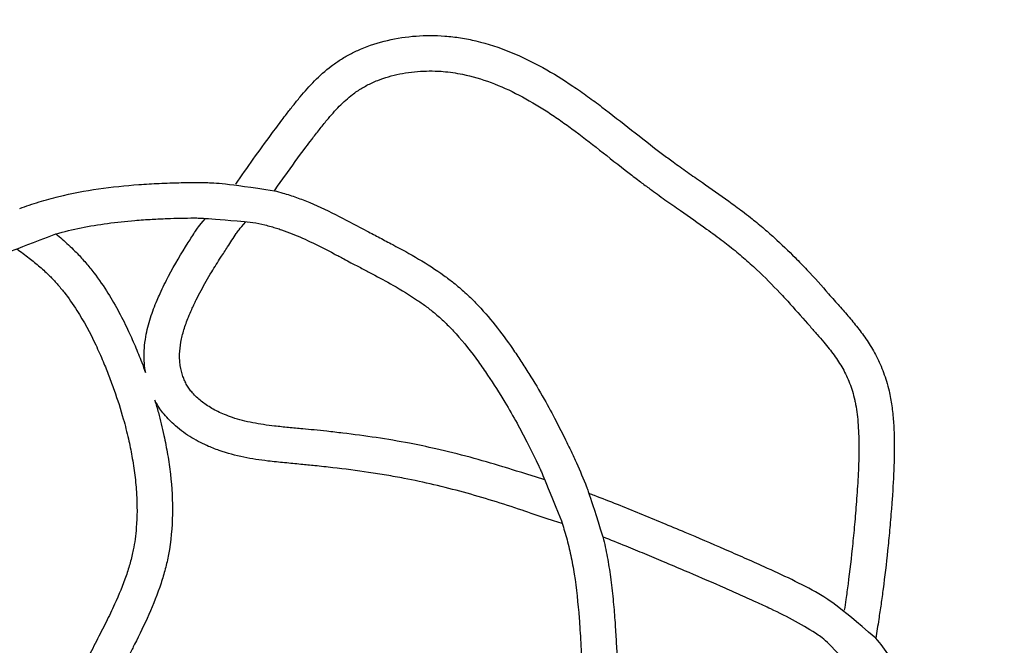
# Model space of a CAD drawing. Extents: x 0 to 12600, y 0 to 8910.
# Drawn here: x 9040 to 9323, y 6531 to 6711 of the extents above; entities that cross this region are included whole.
import ezdxf

# ---------------------------------------------------------------- set-up
doc = ezdxf.new("R2010")
doc.units = 0
doc.header["$LTSCALE"] = 9
doc.layers.get('DEFPOINTS').update_dxf_attribs({"linetype": 'CONTINUOUS'})
doc.layers.add('P001', color=131, linetype='CONTINUOUS')
doc.layers.add('P_2DIM', color=6, linetype='CONTINUOUS')
doc.styles.add('BIGFONT', font='simplex.shx', dxfattribs={"bigfont": 'bigfont.shx'})
doc.dimstyles.new('DIMBIGFONT$0', dxfattribs={"dimscale": 30, "dimtxt": 3, "dimasz": 2, "dimexe": 1.5, "dimexo": 3, "dimgap": 0.75, "dimtad": 1, "dimdec": 1, "dimdsep": 46, "dimtxsty": 'BIGFONT', "dimsah": 1, "dimcen": 0, "dimclrt": 230, "dimadec": 0, "dimazin": 0, "dimtfac": 0.6, "dimtdec": 1, "dimtofl": 0, "dimtmove": 2, "dimatfit": 3, "dimfxl": 1, "dimtvp": 1, "dimtolj": 1, "dimarcsym": 0})

# ---------------------------------------------------------------- blocks, each defined once
blk = doc.blocks.new('*D13')
at = {"layer": 'DEFPOINTS', "color": 0}
for p in [(9850.27, 7657.47), (9850.27, 6422.99), (8021.97, 6270.35)]:
    blk.add_point(p, dxfattribs=at)
at = {"layer": 'P_2DIM', "color": 0, "lineweight": -2}
for p, q in [((8021.97, 6360.35), (8021.97, 7702.47)), ((9850.27, 6512.99), (9850.27, 7702.47)), ((8081.97, 7657.47), (9790.27, 7657.47))]:
    blk.add_line(p, q, dxfattribs=at)
at = {"layer": 'P_2DIM', "color": 0}
for points in [[(8081.97, 7667.47), (8081.97, 7647.47), (8021.97, 7657.47)], [(9790.27, 7667.47), (9790.27, 7647.47), (9850.27, 7657.47)]]:
    blk.add_solid(points, dxfattribs=at)
at = {"layer": 'P_2DIM', "color": 230, "insert": (8936.12, 7748.54), "char_height": 90, "attachment_point": 5, "style": 'BIGFONT'}
blk.add_mtext('\\A1;(6100)', dxfattribs=at)
blk = doc.blocks.new('*D14')
at = {"layer": 'DEFPOINTS', "color": 0}
for p in [(9152.46, 7245.91), (9249.46, 5571.21), (10291.14, 5571.21)]:
    blk.add_point(p, dxfattribs=at)
at = {"layer": 'P_2DIM', "color": 0, "lineweight": -2}
for p, q in [((9242.46, 7245.91), (10336.14, 7245.91)), ((10291.14, 7185.91), (10291.14, 5631.21)), ((9339.46, 5571.21), (10336.14, 5571.21))]:
    blk.add_line(p, q, dxfattribs=at)
at = {"layer": 'P_2DIM', "color": 0}
for points in [[(10281.14, 7185.91), (10301.14, 7185.91), (10291.14, 7245.91)], [(10281.14, 5631.21), (10301.14, 5631.21), (10291.14, 5571.21)]]:
    blk.add_solid(points, dxfattribs=at)
at = {"layer": 'P_2DIM', "color": 230, "insert": (10200.07, 6408.56), "char_height": 90, "attachment_point": 5, "rotation": 90, "style": 'BIGFONT'}
blk.add_mtext('\\A1;(5600)', dxfattribs=at)

msp = doc.modelspace()

# ---------------------------------------------------------------- linework, layer by layer
at = {"layer": 'P001'}
for points, knots in [([(9102.199, 6663.427), (9105.538, 6668.287), (9108.943, 6673.084), (9113.457, 6679.182), (9114.499, 6680.572), (9115.963, 6682.502), (9116.381, 6683.049), (9117.115, 6684.006), (9117.433, 6684.418), (9118.073, 6685.244), (9118.396, 6685.658), (9119.376, 6686.9), (9120.042, 6687.729), (9122.031, 6690.119), (9123.403, 6691.669), (9126.366, 6694.652), (9127.958, 6696.086), (9130.516, 6698.034), (9131.367, 6698.633), (9132.714, 6699.497), (9133.182, 6699.783), (9134.129, 6700.333), (9134.609, 6700.598), (9136.065, 6701.365), (9137.059, 6701.837), (9140.575, 6703.343), (9143.192, 6704.185), (9148.555, 6705.439), (9151.301, 6705.852), (9156.823, 6706.263), (9159.6, 6706.261), (9163.875, 6705.939), (9165.39, 6705.76), (9168.381, 6705.286), (9169.859, 6704.991), (9174.732, 6703.833), (9178.043, 6702.739), (9184.451, 6700.132), (9187.549, 6698.62), (9193.534, 6695.314), (9196.422, 6693.52), (9200.643, 6690.682), (9202.051, 6689.697), (9204.825, 6687.694), (9206.192, 6686.677), (9210.384, 6683.496), (9213.182, 6681.287), (9218.928, 6676.766), (9221.877, 6674.456), (9225.996, 6671.36), (9226.995, 6670.619), (9228.679, 6669.388), (9229.351, 6668.903), (9230.719, 6667.923), (9231.415, 6667.429), (9233.531, 6665.937), (9234.978, 6664.928), (9238.954, 6662.157), (9241.515, 6660.371), (9245.36, 6657.596), (9246.674, 6656.631), (9248.744, 6655.066), (9249.515, 6654.473), (9250.883, 6653.397), (9251.483, 6652.917), (9252.661, 6651.956), (9253.24, 6651.475), (9254.948, 6650.033), (9256.048, 6649.071), (9259.241, 6646.19), (9261.228, 6644.275), (9264.288, 6641.186), (9265.429, 6639.998), (9268.736, 6636.472), (9270.788, 6634.175), (9273.306, 6631.328), (9273.861, 6630.698), (9274.89, 6629.532), (9275.364, 6628.995), (9276.316, 6627.916), (9276.793, 6627.376), (9278.221, 6625.741), (9279.169, 6624.636), (9281.035, 6622.349), (9281.952, 6621.168), (9283.722, 6618.691), (9284.574, 6617.393), (9286.176, 6614.649), (9286.925, 6613.201), (9288.281, 6610.131), (9288.886, 6608.509), (9289.673, 6605.896), (9289.919, 6604.976), (9290.303, 6603.325), (9290.452, 6602.606), (9290.846, 6600.46), (9291.048, 6599.009), (9291.361, 6596.043), (9291.472, 6594.528), (9291.694, 6589.92), (9291.697, 6586.757), (9291.525, 6580.419), (9291.35, 6577.245), (9291.044, 6572.795), (9290.943, 6571.445), (9290.671, 6568.006), (9290.496, 6565.951), (9290.131, 6561.948), (9289.94, 6559.999), (9289.344, 6554.289), (9288.914, 6550.662), (9288.253, 6545.646), (9288.048, 6544.163), (9287.628, 6541.232), (9287.412, 6539.785), (9286.906, 6536.519), (9286.613, 6534.715), (9286.314, 6532.953)], [26468.8897333, 26468.8897333, 26468.8897333, 26468.8897333, 26527.7793961, 26527.7793961, 26545.3040448, 26545.3040448, 26552.2666501, 26552.2666501, 26557.5235793, 26557.5235793, 26562.7805085, 26562.7805085, 26573.2943669, 26573.2943669, 26593.2779378, 26593.2779378, 26613.2615086, 26613.2615086, 26622.6694902, 26622.6694902, 26627.5464932, 26627.5464932, 26632.4234962, 26632.4234962, 26642.1775022, 26642.1775022, 26666.2690469, 26666.2690469, 26690.3605915, 26690.3605915, 26714.4521362, 26714.4521362, 26727.8652984, 26727.8652984, 26741.2784607, 26741.2784607, 26772.6598469, 26772.6598469, 26804.0412331, 26804.0412331, 26835.4226193, 26835.4226193, 26851.624563, 26851.624563, 26867.8265067, 26867.8265067, 26901.5844087, 26901.5844087, 26935.3423106, 26935.3423106, 26945.8910166, 26945.8910166, 26952.7374376, 26952.7374376, 26959.5838586, 26959.5838586, 26973.2767005, 26973.2767005, 26996.7345999, 26996.7345999, 27009.0779324, 27009.0779324, 27016.5503567, 27016.5503567, 27022.5340874, 27022.5340874, 27028.5178181, 27028.5178181, 27040.4852796, 27040.4852796, 27064.4202025, 27064.4202025, 27079.5777826, 27079.5777826, 27109.8929428, 27109.8929428, 27118.6158471, 27118.6158471, 27126.264538, 27126.264538, 27133.9132289, 27133.9132289, 27149.2106108, 27149.2106108, 27164.5079927, 27164.5079927, 27179.8053745, 27179.8053745, 27195.1027564, 27195.1027564, 27210.4001383, 27210.4001383, 27218.3562278, 27218.3562278, 27224.2653273, 27224.2653273, 27235.6207254, 27235.6207254, 27246.9761236, 27246.9761236, 27269.6408725, 27269.6408725, 27292.3056215, 27292.3056215, 27302.3715119, 27302.3715119, 27318.4931463, 27318.4931463, 27334.6147808, 27334.6147808, 27366.8580497, 27366.8580497, 27380.6624986, 27380.6624986, 27394.4669475, 27394.4669475, 27412.2988667, 27412.2988667, 27412.2988667, 27412.2988667]), ([(9113.322, 6661.568), (9114.315, 6662.986), (9115.313, 6664.397), (9118.323, 6668.604), (9120.352, 6671.375), (9122.956, 6674.842), (9123.511, 6675.576), (9124.431, 6676.784), (9124.796, 6677.261), (9125.526, 6678.209), (9125.889, 6678.679), (9126.977, 6680.073), (9127.7, 6680.98), (9129.598, 6683.273), (9130.779, 6684.611), (9133.208, 6687.076), (9134.455, 6688.203), (9136.211, 6689.554), (9136.669, 6689.885), (9137.58, 6690.506), (9138.033, 6690.795), (9138.967, 6691.353), (9139.447, 6691.621), (9140.927, 6692.392), (9141.963, 6692.862), (9145.033, 6694.068), (9147.167, 6694.689), (9151.59, 6695.587), (9153.879, 6695.865), (9157.321, 6696.016), (9158.465, 6696.024), (9160.354, 6695.965), (9161.101, 6695.923), (9163.714, 6695.71), (9165.569, 6695.44), (9170.193, 6694.494), (9172.947, 6693.681), (9178.384, 6691.651), (9181.067, 6690.433), (9186.345, 6687.687), (9188.939, 6686.158), (9192.739, 6683.712), (9193.986, 6682.876), (9196.453, 6681.161), (9197.676, 6680.282), (9201.527, 6677.445), (9204.151, 6675.407), (9209.579, 6671.147), (9212.382, 6668.924), (9216.432, 6665.803), (9217.521, 6664.972), (9219.527, 6663.462), (9220.433, 6662.786), (9222.061, 6661.59), (9222.774, 6661.071), (9224.221, 6660.028), (9224.954, 6659.507), (9227.169, 6657.94), (9228.669, 6656.892), (9232.693, 6654.087), (9235.225, 6652.325), (9239.314, 6649.385), (9240.918, 6648.205), (9243.074, 6646.558), (9243.683, 6646.085), (9244.982, 6645.057), (9245.669, 6644.501), (9247.015, 6643.386), (9247.674, 6642.828), (9249.612, 6641.152), (9250.851, 6640.033), (9254.435, 6636.676), (9256.646, 6634.439), (9259.766, 6631.131), (9260.763, 6630.048), (9263.692, 6626.817), (9265.563, 6624.685), (9267.759, 6622.197), (9268.104, 6621.807), (9268.785, 6621.035), (9269.121, 6620.653), (9270.116, 6619.516), (9270.759, 6618.771), (9272.435, 6616.777), (9273.422, 6615.54), (9275.241, 6613.032), (9276.072, 6611.762), (9277.57, 6609.109), (9278.237, 6607.726), (9279.396, 6604.743), (9279.89, 6603.143), (9280.375, 6600.954), (9280.464, 6600.521), (9280.71, 6599.189), (9280.851, 6598.249), (9281.088, 6596.282), (9281.183, 6595.256), (9281.408, 6592.064), (9281.471, 6589.795), (9281.465, 6585.119), (9281.395, 6582.711), (9281.167, 6577.877), (9281.01, 6575.451), (9280.75, 6571.932), (9280.661, 6570.803), (9280.481, 6568.581), (9280.388, 6567.488), (9280.104, 6564.26), (9279.906, 6562.174), (9279.284, 6556.083), (9278.834, 6552.245), (9278.146, 6547.022), (9277.94, 6545.526), (9277.581, 6543.027), (9277.431, 6542.015), (9277.279, 6541.014)], [26485.0680056, 26485.0680056, 26485.0680056, 26485.0680056, 26502.7254788, 26502.7254788, 26538.0404253, 26538.0404253, 26547.5674686, 26547.5674686, 26553.7959956, 26553.7959956, 26560.0245226, 26560.0245226, 26572.4815766, 26572.4815766, 26592.5739972, 26592.5739972, 26612.6664179, 26612.6664179, 26619.5909364, 26619.5909364, 26626.2244095, 26626.2244095, 26632.8578826, 26632.8578826, 26646.1248288, 26646.1248288, 26670.6660041, 26670.6660041, 26695.2071794, 26695.2071794, 26707.3837545, 26707.3837545, 26715.4045569, 26715.4045569, 26735.5932351, 26735.5932351, 26766.1304867, 26766.1304867, 26796.6677383, 26796.6677383, 26827.2049898, 26827.2049898, 26842.3697463, 26842.3697463, 26857.5345027, 26857.5345027, 26890.1734288, 26890.1734288, 26922.8123549, 26922.8123549, 26934.4722441, 26934.4722441, 26943.7629383, 26943.7629383, 26950.8021285, 26950.8021285, 26957.8413187, 26957.8413187, 26971.919699, 26971.919699, 26995.4699067, 26995.4699067, 27011.2658015, 27011.2658015, 27017.6501434, 27017.6501434, 27025.1802342, 27025.1802342, 27032.7103249, 27032.7103249, 27047.7705065, 27047.7705065, 27077.8908696, 27077.8908696, 27092.6183781, 27092.6183781, 27122.073395, 27122.073395, 27127.6180595, 27127.6180595, 27133.162724, 27133.162724, 27144.2520529, 27144.2520529, 27163.0840196, 27163.0840196, 27181.9159863, 27181.9159863, 27200.747953, 27200.747953, 27219.5799197, 27219.5799197, 27224.1076074, 27224.1076074, 27233.1629827, 27233.1629827, 27242.2183581, 27242.2183581, 27260.431313, 27260.431313, 27278.644268, 27278.644268, 27296.8572229, 27296.8572229, 27305.5849783, 27305.5849783, 27314.3127337, 27314.3127337, 27331.7682445, 27331.7682445, 27366.679266, 27366.679266, 27380.9755367, 27380.9755367, 27390.859351, 27390.859351, 27390.859351, 27390.859351]), ([(9040.042, 6656.457), (9040.961, 6656.804), (9041.885, 6657.136), (9043.741, 6657.769), (9044.673, 6658.071), (9047.478, 6658.931), (9049.362, 6659.447), (9055.046, 6660.838), (9058.879, 6661.557), (9066.588, 6662.672), (9070.464, 6663.068), (9076.288, 6663.49), (9078.234, 6663.601), (9081.201, 6663.735), (9082.224, 6663.775), (9084.102, 6663.837), (9084.958, 6663.862), (9086.676, 6663.902), (9087.537, 6663.918), (9090.125, 6663.948), (9091.857, 6663.945), (9096.456, 6663.851), (9099.329, 6663.705), (9113.322, 6661.568)], [20962.1528856, 20962.1528856, 20962.1528856, 20962.1528856, 20971.4877616, 20971.4877616, 20980.8226375, 20980.8226375, 20999.4923894, 20999.4923894, 21036.8318932, 21036.8318932, 21074.1713969, 21074.1713969, 21092.8981944, 21092.8981944, 21102.7570536, 21102.7570536, 21111.0141129, 21111.0141129, 21119.2711722, 21119.2711722, 21135.7852908, 21135.7852908, 21163.0087986, 21163.0087986, 21163.0087986, 21163.0087986]), ([(9113.322, 6661.568), (9114.132, 6661.367), (9114.94, 6661.15), (9117.076, 6660.53), (9118.386, 6660.1), (9120.965, 6659.173), (9122.234, 6658.676), (9126.378, 6656.944), (9129.176, 6655.598), (9134.651, 6652.813), (9137.328, 6651.374), (9140.584, 6649.648), (9141.193, 6649.326), (9142.418, 6648.681), (9143.033, 6648.359), (9144.884, 6647.388), (9146.124, 6646.737), (9149.854, 6644.752), (9152.35, 6643.388), (9157.287, 6640.468), (9159.728, 6638.912), (9163.037, 6636.526), (9163.965, 6635.824), (9165.436, 6634.65), (9165.99, 6634.194), (9167.083, 6633.26), (9167.62, 6632.785), (9169.207, 6631.337), (9170.23, 6630.34), (9173.207, 6627.274), (9175.066, 6625.129), (9178.585, 6620.722), (9180.245, 6618.46), (9182.652, 6614.991), (9183.454, 6613.8), (9185.03, 6611.403), (9185.802, 6610.199), (9188.072, 6606.565), (9189.526, 6604.117), (9192.104, 6599.563), (9193.244, 6597.464), (9195.279, 6593.572), (9196.184, 6591.784), (9197.609, 6588.882), (9198.142, 6587.777), (9199.194, 6585.549), (9199.713, 6584.427), (9201.24, 6581.039), (9202.22, 6578.749), (9203.393, 6575.793), (9203.64, 6575.156), (9207.831, 6562.039)], [21198.347505, 21198.347505, 21198.347505, 21198.347505, 21206.1308634, 21206.1308634, 21218.999405, 21218.999405, 21231.8679467, 21231.8679467, 21261.5920308, 21261.5920308, 21291.3161149, 21291.3161149, 21298.1911007, 21298.1911007, 21305.0660865, 21305.0660865, 21318.8160581, 21318.8160581, 21346.3160013, 21346.3160013, 21373.8159445, 21373.8159445, 21384.7096229, 21384.7096229, 21391.3663639, 21391.3663639, 21398.0231049, 21398.0231049, 21411.336587, 21411.336587, 21437.9635511, 21437.9635511, 21464.5905152, 21464.5905152, 21478.457849, 21478.457849, 21492.3251829, 21492.3251829, 21520.0598506, 21520.0598506, 21543.4091005, 21543.4091005, 21563.0161314, 21563.0161314, 21575.0269385, 21575.0269385, 21587.0377456, 21587.0377456, 21611.0593599, 21611.0593599, 21617.6143621, 21617.6143621, 21617.6143621, 21617.6143621]), ([(9050.457, 6649.154), (9052.828, 6649.824), (9055.241, 6650.401), (9062.713, 6651.914), (9067.89, 6652.588), (9074.818, 6653.164), (9076.485, 6653.279), (9079.573, 6653.453), (9080.993, 6653.519), (9083.728, 6653.623), (9085.044, 6653.663), (9087.663, 6653.721), (9088.966, 6653.738), (9092.064, 6653.743), (9093.85, 6653.715), (9107.089, 6652.472)], [20987.7048227, 20987.7048227, 20987.7048227, 20987.7048227, 21013.9166197, 21013.9166197, 21067.6647045, 21067.6647045, 21084.5713732, 21084.5713732, 21098.850684, 21098.850684, 21112.0066983, 21112.0066983, 21125.1627125, 21125.1627125, 21143.4478039, 21143.4478039, 21143.4478039, 21143.4478039]), ([(9076.249, 6609.279), (9076.215, 6609.479), (9076.184, 6609.678), (9076.018, 6610.816), (9075.928, 6611.757), (9075.855, 6613.285), (9075.845, 6613.874), (9075.86, 6615.042), (9075.884, 6615.622), (9076.003, 6617.349), (9076.145, 6618.481), (9076.659, 6621.462), (9077.124, 6623.272), (9078.234, 6626.774), (9078.879, 6628.466), (9079.854, 6630.765), (9080.144, 6631.42), (9081.214, 6633.764), (9082.035, 6635.419), (9084.653, 6640.377), (9086.559, 6643.561), (9089.217, 6647.775), (9089.931, 6648.886), (9091.085, 6650.663), (9091.524, 6651.334), (9093.487, 6653.633)], [26281.2865677, 26281.2865677, 26281.2865677, 26281.2865677, 26282.9211881, 26282.9211881, 26290.6020491, 26290.6020491, 26295.4306134, 26295.4306134, 26300.2591777, 26300.2591777, 26309.9163063, 26309.9163063, 26326.1491994, 26326.1491994, 26342.3820926, 26342.3820926, 26348.9854389, 26348.9854389, 26366.3485261, 26366.3485261, 26402.17406, 26402.17406, 26415.1872677, 26415.1872677, 26423.1700448, 26423.1700448, 26423.1700448, 26423.1700448]), ([(9191.098, 6578.465), (9183.408, 6580.847), (9181.213, 6581.548), (9175.891, 6583.179), (9172.754, 6584.085), (9166.332, 6585.811), (9163.047, 6586.627), (9157.239, 6587.941), (9154.722, 6588.468), (9149.003, 6589.563), (9145.806, 6590.102), (9139.407, 6591.065), (9136.205, 6591.49), (9131.454, 6592.059), (9129.907, 6592.235), (9127.16, 6592.533), (9125.961, 6592.658), (9123.666, 6592.89), (9122.569, 6592.998), (9120.784, 6593.169), (9120.095, 6593.233), (9118.728, 6593.361), (9118.048, 6593.425), (9116.022, 6593.62), (9114.689, 6593.755), (9111.225, 6594.157), (9109.129, 6594.454), (9105.079, 6595.242), (9103.126, 6595.731), (9100.46, 6596.624), (9099.685, 6596.913), (9098.302, 6597.487), (9097.688, 6597.764), (9096.482, 6598.356), (9095.89, 6598.672), (9094.227, 6599.635), (9093.198, 6600.329), (9091.327, 6601.822), (9090.484, 6602.621), (9089.453, 6603.81), (9089.169, 6604.167), (9088.629, 6604.915), (9088.374, 6605.307), (9087.921, 6606.09), (9087.715, 6606.491), (9087.337, 6607.324), (9087.165, 6607.755), (9086.67, 6609.182), (9086.416, 6610.225), (9086.179, 6611.813), (9086.123, 6612.337), (9086.051, 6613.45), (9086.041, 6614.036), (9086.088, 6615.758), (9086.215, 6616.906), (9086.637, 6619.239), (9086.934, 6620.424), (9087.67, 6622.819), (9088.109, 6624.03), (9088.895, 6625.97), (9089.207, 6626.697), (9089.741, 6627.885), (9089.954, 6628.346), (9090.387, 6629.262), (9090.608, 6629.718), (9091.283, 6631.082), (9091.75, 6631.984), (9093.195, 6634.675), (9094.218, 6636.448), (9096.133, 6639.62), (9097.01, 6641.022), (9098.549, 6643.43), (9099.201, 6644.435), (9100.274, 6646.078), (9100.692, 6646.714), (9101.527, 6647.983), (9101.945, 6648.616), (9102.765, 6649.853), (9103.166, 6650.455), (9105.116, 6652.656)], [25903.9653325, 25903.9653325, 25903.9653325, 25903.9653325, 25926.5918398, 25926.5918398, 25958.5949016, 25958.5949016, 25991.7285526, 25991.7285526, 26016.8862446, 26016.8862446, 26048.70697, 26048.70697, 26080.5276954, 26080.5276954, 26095.8919821, 26095.8919821, 26107.7866308, 26107.7866308, 26118.6634118, 26118.6634118, 26125.4819504, 26125.4819504, 26132.300489, 26132.300489, 26145.9375662, 26145.9375662, 26168.3138156, 26168.3138156, 26190.690065, 26190.690065, 26200.0856464, 26200.0856464, 26207.7351865, 26207.7351865, 26215.3847266, 26215.3847266, 26229.8505095, 26229.8505095, 26244.3162924, 26244.3162924, 26250.3601142, 26250.3601142, 26256.7493199, 26256.7493199, 26262.9020234, 26262.9020234, 26269.0547269, 26269.0547269, 26282.6625969, 26282.6625969, 26289.2779345, 26289.2779345, 26296.6675506, 26296.6675506, 26310.7807873, 26310.7807873, 26324.8940239, 26324.8940239, 26339.0072606, 26339.0072606, 26347.4215096, 26347.4215096, 26352.7524538, 26352.7524538, 26358.083398, 26358.083398, 26368.7452863, 26368.7452863, 26390.0690631, 26390.0690631, 26407.0805258, 26407.0805258, 26419.2728954, 26419.2728954, 26426.9537659, 26426.9537659, 26434.6346364, 26434.6346364, 26441.9616306, 26441.9616306, 26441.9616306, 26441.9616306]), ([(9107.089, 6652.472), (9108.256, 6652.262), (9109.409, 6652.021), (9111.169, 6651.596), (9111.788, 6651.435), (9112.903, 6651.123), (9113.401, 6650.975), (9114.399, 6650.664), (9114.898, 6650.5), (9116.394, 6649.987), (9117.391, 6649.615), (9120.384, 6648.421), (9122.384, 6647.521), (9126.407, 6645.579), (9128.431, 6644.537), (9131.415, 6642.968), (9132.357, 6642.468), (9133.984, 6641.603), (9134.665, 6641.24), (9135.864, 6640.605), (9136.38, 6640.333), (9137.409, 6639.791), (9137.922, 6639.522), (9139.457, 6638.717), (9140.474, 6638.184), (9143.5, 6636.585), (9145.482, 6635.52), (9149.885, 6633.029), (9152.27, 6631.588), (9155.403, 6629.457), (9156.263, 6628.846), (9157.984, 6627.555), (9158.842, 6626.875), (9160.191, 6625.736), (9160.7, 6625.29), (9161.708, 6624.373), (9162.205, 6623.904), (9163.68, 6622.464), (9164.641, 6621.462), (9167.839, 6617.926), (9169.974, 6615.218), (9172.916, 6611.14), (9173.798, 6609.869), (9176.399, 6606.008), (9178.056, 6603.395), (9180.84, 6598.753), (9181.996, 6596.741), (9184.083, 6592.958), (9185.022, 6591.194), (9186.735, 6587.867), (9187.515, 6586.309), (9188.731, 6583.808), (9189.178, 6582.874), (9190.044, 6581.032), (9190.463, 6580.124), (9195.875, 6566.621)], [21184.2297397, 21184.2297397, 21184.2297397, 21184.2297397, 21197.1346204, 21197.1346204, 21204.2114384, 21204.2114384, 21210.0007466, 21210.0007466, 21215.7900547, 21215.7900547, 21227.3686709, 21227.3686709, 21250.5259034, 21250.5259034, 21273.6831359, 21273.6831359, 21284.2945363, 21284.2945363, 21291.8933955, 21291.8933955, 21297.5913646, 21297.5913646, 21303.2893337, 21303.2893337, 21314.6852718, 21314.6852718, 21337.4771481, 21337.4771481, 21366.7507715, 21366.7507715, 21378.1789037, 21378.1789037, 21390.2144151, 21390.2144151, 21397.6879217, 21397.6879217, 21405.1614283, 21405.1614283, 21420.1084415, 21420.1084415, 21456.0891232, 21456.0891232, 21471.9646878, 21471.9646878, 21503.715817, 21503.715817, 21527.5620038, 21527.5620038, 21548.0579423, 21548.0579423, 21565.8598893, 21565.8598893, 21576.4075395, 21576.4075395, 21586.6298672, 21586.6298672, 21586.6298672, 21586.6298672]), ([(8950.931, 6542.611), (8952.282, 6547.345), (8953.783, 6552.013), (8956.56, 6559.533), (8957.726, 6562.442), (8959.894, 6567.385), (8960.853, 6569.442), (8962.527, 6572.806), (8963.213, 6574.128), (8964.631, 6576.754), (8965.363, 6578.056), (8967.624, 6581.927), (8969.219, 6584.463), (8974.243, 6591.915), (8977.913, 6596.678), (8983.7, 6603.309), (8985.612, 6605.376), (8989.549, 6609.41), (8991.574, 6611.377), (8997.8, 6617.147), (9002.155, 6620.816), (9008.049, 6625.434), (9009.444, 6626.503), (9011.755, 6628.238), (9012.663, 6628.911), (9014.487, 6630.247), (9015.402, 6630.908), (9018.157, 6632.869), (9020.007, 6634.146), (9025.599, 6637.847), (9029.385, 6640.144), (9035.133, 6643.181), (9037.046, 6644.119), (9050.457, 6649.154)], [20466.5059072, 20466.5059072, 20466.5059072, 20466.5059072, 20516.6381149, 20516.6381149, 20548.9689801, 20548.9689801, 20572.4852234, 20572.4852234, 20587.9475673, 20587.9475673, 20603.4099112, 20603.4099112, 20634.3345991, 20634.3345991, 20696.1839748, 20696.1839748, 20725.3072801, 20725.3072801, 20754.4305854, 20754.4305854, 20812.677196, 20812.677196, 20830.4906597, 20830.4906597, 20841.8922342, 20841.8922342, 20853.2938087, 20853.2938087, 20876.0969577, 20876.0969577, 20921.7032557, 20921.7032557, 20944.1587265, 20944.1587265, 20944.1587265, 20944.1587265]), ([(9050.457, 6649.154), (9051.695, 6648.151), (9052.907, 6647.107), (9054.709, 6645.434), (9055.323, 6644.841), (9056.359, 6643.798), (9056.786, 6643.355), (9057.625, 6642.457), (9058.037, 6642.003), (9059.252, 6640.624), (9060.035, 6639.683), (9062.302, 6636.804), (9063.708, 6634.81), (9067.296, 6629.213), (9069.295, 6625.502), (9071.83, 6620.148), (9072.54, 6618.559), (9073.89, 6615.386), (9074.529, 6613.802), (9075.521, 6611.242), (9075.89, 6610.262), (9076.249, 6609.279)], [10611.0023975, 10611.0023975, 10611.0023975, 10611.0023975, 10625.9587096, 10625.9587096, 10633.8808806, 10633.8808806, 10639.5631919, 10639.5631919, 10645.2455032, 10645.2455032, 10656.6101259, 10656.6101259, 10679.3393712, 10679.3393712, 10718.7081952, 10718.7081952, 10735.155687, 10735.155687, 10751.4511851, 10751.4511851, 10761.5188278, 10761.5188278, 10761.5188278, 10761.5188278]), ([(9039.197, 6644.832), (9040.422, 6643.987), (9041.615, 6643.121), (9043.838, 6641.405), (9044.874, 6640.557), (9046.848, 6638.832), (9047.787, 6637.954), (9049.05, 6636.683), (9049.407, 6636.312), (9050.113, 6635.557), (9050.461, 6635.173), (9051.49, 6634.004), (9052.158, 6633.2), (9054.105, 6630.723), (9055.331, 6628.982), (9058.485, 6624.048), (9060.283, 6620.71), (9062.662, 6615.671), (9063.372, 6614.069), (9064.623, 6611.094), (9065.172, 6609.725), (9066.232, 6606.977), (9066.74, 6605.603), (9068.197, 6601.476), (9069.077, 6598.718), (9070.391, 6594.04), (9070.878, 6592.13), (9071.689, 6588.563), (9072.026, 6586.911), (9072.649, 6583.436), (9072.929, 6581.61), (9073.379, 6577.956), (9073.55, 6576.127), (9073.85, 6571.076), (9073.843, 6567.87), (9073.507, 6563.607), (9073.386, 6562.49), (9073.093, 6560.364), (9072.924, 6559.355), (9072.601, 6557.728), (9072.465, 6557.106), (9072.168, 6555.859), (9072.007, 6555.236), (9071.49, 6553.367), (9071.1, 6552.123), (9069.724, 6548.142), (9068.586, 6545.406), (9066.557, 6540.969), (9065.738, 6539.275), (9064.443, 6536.664), (9063.983, 6535.752), (9063.056, 6533.922), (9062.587, 6533.003), (9061.175, 6530.229), (9060.229, 6528.355), (9058.798, 6525.374), (9058.294, 6524.294), (9057.42, 6522.337), (9057.045, 6521.466), (9056.41, 6519.922), (9056.145, 6519.255), (9055.693, 6518.067), (9055.503, 6517.55), (9055.135, 6516.515), (9054.957, 6515.998), (9054.439, 6514.442), (9054.117, 6513.403), (9053.203, 6510.286), (9052.666, 6508.207), (9051.861, 6504.836), (9051.567, 6503.539), (9051.016, 6501.036), (9050.758, 6499.83), (9050.361, 6497.97), (9050.22, 6497.308), (9049.939, 6495.977), (9049.799, 6495.311), (9049.383, 6493.305), (9049.111, 6491.961), (9048.328, 6487.902), (9047.85, 6485.163), (9047.338, 6481.46), (9047.22, 6480.535), (9047.022, 6478.78), (9046.939, 6477.953), (9046.792, 6476.297), (9046.728, 6475.468), (9046.567, 6472.98), (9046.498, 6471.319), (9046.406, 6466.331), (9046.496, 6463.003), (9046.909, 6457.13), (9047.173, 6454.581), (9047.81, 6449.918), (9048.158, 6447.799), (9048.785, 6444.53), (9049.026, 6443.371), (9049.536, 6441.068), (9049.807, 6439.923), (9050.658, 6436.507), (9051.278, 6434.255), (9052.478, 6430.189), (9053.045, 6428.369), (9054.13, 6425.018), (9054.642, 6423.483), (9055.471, 6421.051), (9055.782, 6420.149), (9056.412, 6418.342), (9056.731, 6417.438), (9057.705, 6414.724), (9058.376, 6412.913), (9060.477, 6407.492), (9061.997, 6403.893), (9064.494, 6398.727), (9065.319, 6397.115), (9066.766, 6394.468), (9067.361, 6393.425), (9068.587, 6391.362), (9069.218, 6390.342), (9071.164, 6387.314), (9072.532, 6385.341), (9076.824, 6379.568), (9079.939, 6375.915), (9084.267, 6371.439), (9085.297, 6370.413), (9087.382, 6368.413), (9088.437, 6367.436), (9091.626, 6364.562), (9093.787, 6362.722), (9098.323, 6358.959), (9100.699, 6357.045), (9104.846, 6353.683), (9106.627, 6352.232), (9110.13, 6349.303), (9111.857, 6347.824), (9115.357, 6344.707), (9117.126, 6343.066), (9120.324, 6339.926), (9121.767, 6338.437), (9123.94, 6336.052), (9124.707, 6335.181), (9126.075, 6333.564), (9126.681, 6332.823), (9127.873, 6331.318), (9128.457, 6330.555), (9130.176, 6328.236), (9131.276, 6326.65), (9134.042, 6322.399), (9135.633, 6319.676), (9138.567, 6314.099), (9139.911, 6311.242), (9141.333, 6307.848), (9141.53, 6307.367), (9141.725, 6306.884)], [10589.5486282, 10589.5486282, 10589.5486282, 10589.5486282, 10605.1866112, 10605.1866112, 10619.6897427, 10619.6897427, 10633.8651409, 10633.8651409, 10639.5953426, 10639.5953426, 10645.3255443, 10645.3255443, 10656.7859476, 10656.7859476, 10679.7067544, 10679.7067544, 10719.1411923, 10719.1411923, 10737.0913401, 10737.0913401, 10752.1296836, 10752.1296836, 10767.1680271, 10767.1680271, 10797.2447141, 10797.2447141, 10817.8638815, 10817.8638815, 10835.4839433, 10835.4839433, 10854.6837705, 10854.6837705, 10873.8835977, 10873.8835977, 10907.9030628, 10907.9030628, 10920.1295361, 10920.1295361, 10931.3813076, 10931.3813076, 10938.4596004, 10938.4596004, 10945.5378931, 10945.5378931, 10959.6944785, 10959.6944785, 10990.8175507, 10990.8175507, 11009.9923701, 11009.9923701, 11020.2629434, 11020.2629434, 11030.5335168, 11030.5335168, 11051.0746635, 11051.0746635, 11062.5366282, 11062.5366282, 11071.5533082, 11071.5533082, 11078.319137, 11078.319137, 11083.4654836, 11083.4654836, 11088.6118302, 11088.6118302, 11098.9045235, 11098.9045235, 11119.48991, 11119.48991, 11132.4411116, 11132.4411116, 11144.6031882, 11144.6031882, 11151.3346893, 11151.3346893, 11158.0661903, 11158.0661903, 11171.5291924, 11171.5291924, 11198.4551965, 11198.4551965, 11207.367345, 11207.367345, 11215.2652539, 11215.2652539, 11223.1631628, 11223.1631628, 11238.9589807, 11238.9589807, 11270.5506163, 11270.5506163, 11294.9083863, 11294.9083863, 11315.3745016, 11315.3745016, 11326.6932054, 11326.6932054, 11338.0119092, 11338.0119092, 11360.6493167, 11360.6493167, 11379.2600402, 11379.2600402, 11395.1499974, 11395.1499974, 11404.5630298, 11404.5630298, 11413.9760622, 11413.9760622, 11432.8021271, 11432.8021271, 11470.4542567, 11470.4542567, 11487.7051024, 11487.7051024, 11499.0767711, 11499.0767711, 11510.4484397, 11510.4484397, 11533.191777, 11533.191777, 11578.6784516, 11578.6784516, 11592.5328109, 11592.5328109, 11606.3871702, 11606.3871702, 11634.0958888, 11634.0958888, 11664.3984739, 11664.3984739, 11687.5759954, 11687.5759954, 11710.7535169, 11710.7535169, 11735.6481192, 11735.6481192, 11757.326873, 11757.326873, 11769.5680923, 11769.5680923, 11779.7151699, 11779.7151699, 11789.8622474, 11789.8622474, 11810.1564026, 11810.1564026, 11843.1222357, 11843.1222357, 11876.0880688, 11876.0880688, 11881.521317, 11881.521317, 11881.521317, 11881.521317]), ([(9078.911, 6601.324), (9079.268, 6600.146), (9079.609, 6598.962), (9080.524, 6595.613), (9081.059, 6593.434), (9081.931, 6589.405), (9082.286, 6587.563), (9082.908, 6583.843), (9083.176, 6581.963), (9083.822, 6576.28), (9084.045, 6572.433), (9083.92, 6564.718), (9083.572, 6560.849), (9082.725, 6556.319), (9082.58, 6555.616), (9082.267, 6554.218), (9082.098, 6553.524), (9081.56, 6551.458), (9081.157, 6550.1), (9079.702, 6545.653), (9078.495, 6542.646), (9075.891, 6536.792), (9074.494, 6533.944), (9072.605, 6530.198), (9072.121, 6529.247), (9071.161, 6527.362), (9070.685, 6526.427), (9069.282, 6523.64), (9068.381, 6521.806), (9066.709, 6518.158), (9065.938, 6516.344), (9065.084, 6514.053), (9064.913, 6513.577), (9064.58, 6512.616), (9064.419, 6512.132), (9063.946, 6510.669), (9063.648, 6509.679), (9062.797, 6506.673), (9062.285, 6504.619), (9061.494, 6501.197), (9061.197, 6499.851), (9060.772, 6497.884), (9060.642, 6497.274), (9060.406, 6496.166), (9060.3, 6495.67), (9060.09, 6494.681), (9059.986, 6494.187), (9059.676, 6492.71), (9059.473, 6491.73), (9058.881, 6488.799), (9058.511, 6486.859), (9057.896, 6483.257), (9057.642, 6481.592), (9057.34, 6479.243), (9057.259, 6478.554), (9057.112, 6477.175), (9057.046, 6476.485), (9056.872, 6474.408), (9056.786, 6473.019), (9056.617, 6468.841), (9056.623, 6466.041), (9056.842, 6460.939), (9057.018, 6458.637), (9057.469, 6454.496), (9057.718, 6452.655), (9058.221, 6449.533), (9058.452, 6448.249), (9059.006, 6445.448), (9059.341, 6443.93), (9060.067, 6440.897), (9060.459, 6439.383), (9061.708, 6434.845), (9062.638, 6431.824), (9063.982, 6427.723), (9064.341, 6426.648), (9065.081, 6424.469), (9065.463, 6423.363), (9066.232, 6421.164), (9066.621, 6420.069), (9067.809, 6416.802), (9068.626, 6414.648), (9070.28, 6410.555), (9071.112, 6408.612), (9072.789, 6404.967), (9073.627, 6403.259), (9075.067, 6400.532), (9075.64, 6399.495), (9076.832, 6397.439), (9077.449, 6396.421), (9079.36, 6393.4), (9080.716, 6391.43), (9085, 6385.667), (9088.147, 6382.024), (9092.208, 6377.929), (9092.909, 6377.243), (9094.334, 6375.883), (9095.057, 6375.21), (9097.254, 6373.209), (9098.757, 6371.898), (9103.281, 6368.062), (9106.382, 6365.568), (9111.258, 6361.615), (9113.009, 6360.189), (9116.501, 6357.274), (9118.24, 6355.789), (9121.948, 6352.505), (9123.911, 6350.693), (9127.29, 6347.386), (9128.726, 6345.916), (9131.078, 6343.373), (9132.014, 6342.323), (9133.654, 6340.404), (9134.365, 6339.543), (9135.756, 6337.799), (9136.436, 6336.915), (9138.432, 6334.233), (9139.703, 6332.403), (9142.474, 6328.138), (9143.935, 6325.681), (9146.668, 6320.673), (9147.939, 6318.121), (9150.417, 6312.667), (9151.602, 6309.757), (9152.675, 6306.806)], [10788.4684438, 10788.4684438, 10788.4684438, 10788.4684438, 10800.3376795, 10800.3376795, 10821.9040411, 10821.9040411, 10839.8120452, 10839.8120452, 10857.7200494, 10857.7200494, 10893.5360577, 10893.5360577, 10929.3520659, 10929.3520659, 10935.9381492, 10935.9381492, 10942.5242325, 10942.5242325, 10955.696399, 10955.696399, 10986.2693101, 10986.2693101, 11016.8422211, 11016.8422211, 11027.3611202, 11027.3611202, 11037.8800192, 11037.8800192, 11058.9178174, 11058.9178174, 11079.9556155, 11079.9556155, 11085.441443, 11085.441443, 11090.9272706, 11090.9272706, 11101.8989257, 11101.8989257, 11123.8422358, 11123.8422358, 11137.8163639, 11137.8163639, 11144.0779216, 11144.0779216, 11149.1416539, 11149.1416539, 11154.2053863, 11154.2053863, 11164.332851, 11164.332851, 11184.5877805, 11184.5877805, 11202.157306, 11202.157306, 11209.4706477, 11209.4706477, 11216.7839894, 11216.7839894, 11231.4106728, 11231.4106728, 11260.6640397, 11260.6640397, 11284.7088245, 11284.7088245, 11304.0567129, 11304.0567129, 11317.6581032, 11317.6581032, 11333.8665616, 11333.8665616, 11350.0750201, 11350.0750201, 11382.4919369, 11382.4919369, 11393.9888138, 11393.9888138, 11405.7803649, 11405.7803649, 11417.571916, 11417.571916, 11441.1550182, 11441.1550182, 11463.071508, 11463.071508, 11483.0286623, 11483.0286623, 11495.5633993, 11495.5633993, 11508.0981362, 11508.0981362, 11533.16761, 11533.16761, 11583.3065577, 11583.3065577, 11593.5900799, 11593.5900799, 11603.8736021, 11603.8736021, 11624.4406465, 11624.4406465, 11664.5912454, 11664.5912454, 11686.8756524, 11686.8756524, 11709.1600594, 11709.1600594, 11734.9536428, 11734.9536428, 11754.6461604, 11754.6461604, 11768.0482055, 11768.0482055, 11778.6275263, 11778.6275263, 11789.2068471, 11789.2068471, 11810.3654887, 11810.3654887, 11837.5656585, 11837.5656585, 11864.7658284, 11864.7658284, 11894.7804262, 11894.7804262, 11894.7804262, 11894.7804262]), ([(9196.129, 6565.85), (9188.741, 6568.272), (9186.658, 6569.002), (9181.784, 6570.654), (9178.988, 6571.56), (9173.371, 6573.285), (9170.552, 6574.104), (9162.065, 6576.413), (9156.37, 6577.757), (9148.96, 6579.189), (9147.263, 6579.495), (9143.858, 6580.071), (9142.15, 6580.341), (9137.009, 6581.102), (9133.56, 6581.546), (9128.383, 6582.142), (9126.673, 6582.328), (9123.625, 6582.644), (9122.29, 6582.777), (9120.178, 6582.98), (9119.406, 6583.053), (9117.847, 6583.199), (9117.062, 6583.273), (9114.69, 6583.501), (9113.089, 6583.665), (9109.176, 6584.141), (9106.849, 6584.486), (9102.162, 6585.445), (9099.801, 6586.059), (9096.271, 6587.29), (9095.096, 6587.753), (9092.242, 6589.032), (9090.572, 6589.911), (9087.348, 6591.949), (9085.795, 6593.107), (9083.246, 6595.431), (9082.206, 6596.531), (9080.859, 6598.243), (9080.476, 6598.77), (9079.853, 6599.704), (9079.604, 6600.102), (9079.209, 6600.778), (9079.057, 6601.05), (9078.911, 6601.324)], [25873.7936759, 25873.7936759, 25873.7936759, 25873.7936759, 25896.1715265, 25896.1715265, 25926.0257589, 25926.0257589, 25955.8799914, 25955.8799914, 26015.5884562, 26015.5884562, 26033.2681516, 26033.2681516, 26050.9478469, 26050.9478469, 26086.3072376, 26086.3072376, 26103.6701725, 26103.6701725, 26117.1467295, 26117.1467295, 26124.9307917, 26124.9307917, 26132.714854, 26132.714854, 26148.2829785, 26148.2829785, 26170.3615516, 26170.3615516, 26192.4401247, 26192.4401247, 26203.4937669, 26203.4937669, 26219.4579558, 26219.4579558, 26235.4221448, 26235.4221448, 26247.6291949, 26247.6291949, 26252.8009079, 26252.8009079, 26256.4826537, 26256.4826537, 26258.9123327, 26258.9123327, 26258.9123327, 26258.9123327]), ([(9286.314, 6532.953), (9274.935, 6542.696), (9272.475, 6544.238), (9267.412, 6547.123), (9264.809, 6548.467), (9259.544, 6551.033), (9256.881, 6552.255), (9253.289, 6553.875), (9252.347, 6554.297), (9250.46, 6555.139), (9249.516, 6555.558), (9246.681, 6556.809), (9244.788, 6557.636), (9239.103, 6560.099), (9235.305, 6561.718), (9229.348, 6564.23), (9227.192, 6565.134), (9222.871, 6566.935), (9220.705, 6567.831), (9214.193, 6570.495), (9209.828, 6572.24), (9204.915, 6574.125), (9204.399, 6574.322), (9203.883, 6574.518)], [25581.5547886, 25581.5547886, 25581.5547886, 25581.5547886, 25610.4324123, 25610.4324123, 25639.3100361, 25639.3100361, 25668.1876599, 25668.1876599, 25678.4611262, 25678.4611262, 25688.7345925, 25688.7345925, 25709.281525, 25709.281525, 25750.3753901, 25750.3753901, 25773.684624, 25773.684624, 25796.993858, 25796.993858, 25843.6123259, 25843.6123259, 25849.0784245, 25849.0784245, 25849.0784245, 25849.0784245]), ([(9195.875, 6566.621), (9196.401, 6565.048), (9196.886, 6563.469), (9197.565, 6561.023), (9197.791, 6560.16), (9198.214, 6558.428), (9198.412, 6557.556), (9198.969, 6554.925), (9199.292, 6553.15), (9200.225, 6547.211), (9200.659, 6542.967), (9201.077, 6537.567), (9201.155, 6536.461), (9201.313, 6534.096), (9201.39, 6532.84), (9201.533, 6530.333), (9201.597, 6529.08), (9201.771, 6525.324), (9201.86, 6522.824), (9201.974, 6517.808), (9202, 6515.292), (9201.985, 6511.142), (9201.964, 6509.508), (9201.854, 6504.657), (9201.72, 6501.446), (9201.33, 6495.727), (9201.105, 6493.212), (9200.242, 6485.723), (9199.415, 6480.806), (9198.055, 6475.191), (9197.847, 6474.374), (9197.408, 6472.738), (9197.178, 6471.921), (9196.462, 6469.469), (9195.947, 6467.835), (9194.317, 6462.925), (9193.116, 6459.644), (9190.974, 6453.953), (9190.054, 6451.557), (9188.226, 6446.72), (9187.316, 6444.278), (9185.694, 6439.672), (9184.972, 6437.516), (9183.676, 6433.303), (9183.095, 6431.25), (9182.242, 6427.826), (9181.933, 6426.472), (9181.376, 6423.747), (9181.127, 6422.375), (9180.476, 6418.234), (9180.17, 6415.443), (9179.892, 6410.466), (9179.86, 6408.289), (9179.963, 6404.934), (9180.028, 6403.759), (9180.215, 6401.416), (9180.338, 6400.247), (9180.788, 6396.753), (9181.201, 6394.44), (9182.758, 6387.571), (9184.222, 6383.09), (9187.925, 6374.454), (9190.164, 6370.303), (9195.319, 6362.466), (9198.236, 6358.778), (9202.455, 6354.324), (9203.491, 6353.29), (9205.099, 6351.775), (9205.65, 6351.271), (9206.76, 6350.282), (9207.321, 6349.797), (9208.468, 6348.827), (9209.055, 6348.343), (9209.646, 6347.867)], [21633.4155724, 21633.4155724, 21633.4155724, 21633.4155724, 21650.8125592, 21650.8125592, 21660.2892639, 21660.2892639, 21669.7659687, 21669.7659687, 21688.7193781, 21688.7193781, 21732.5156864, 21732.5156864, 21743.7513186, 21743.7513186, 21756.4688263, 21756.4688263, 21769.1863341, 21769.1863341, 21794.6213497, 21794.6213497, 21820.2473453, 21820.2473453, 21836.8832199, 21836.8832199, 21869.6280804, 21869.6280804, 21895.5505015, 21895.5505015, 21947.3953438, 21947.3953438, 21956.2831189, 21956.2831189, 21965.170894, 21965.170894, 21982.9464443, 21982.9464443, 22018.4975449, 22018.4975449, 22044.1137244, 22044.1137244, 22069.7299039, 22069.7299039, 22091.7739259, 22091.7739259, 22112.1917608, 22112.1917608, 22125.3128476, 22125.3128476, 22138.4339344, 22138.4339344, 22164.676108, 22164.676108, 22184.9094198, 22184.9094198, 22195.7963232, 22195.7963232, 22206.6832267, 22206.6832267, 22228.4570337, 22228.4570337, 22272.0046476, 22272.0046476, 22315.5522615, 22315.5522615, 22359.0998754, 22359.0998754, 22372.7452396, 22372.7452396, 22379.7304611, 22379.7304611, 22386.7156826, 22386.7156826, 22393.9421287, 22393.9421287, 22393.9421287, 22393.9421287]), ([(9207.831, 6562.039), (9208.305, 6560.127), (9208.716, 6558.209), (9209.433, 6554.37), (9209.74, 6552.449), (9210.298, 6548.412), (9210.541, 6546.297), (9210.95, 6542.14), (9211.118, 6540.098), (9211.33, 6537.166), (9211.391, 6536.269), (9211.508, 6534.477), (9211.563, 6533.581), (9211.719, 6530.894), (9211.811, 6529.101), (9212.045, 6523.721), (9212.145, 6520.13), (9212.205, 6513.891), (9212.194, 6511.247), (9212.103, 6506.454), (9212.037, 6504.306), (9211.841, 6499.999), (9211.71, 6497.841), (9211.203, 6491.363), (9210.709, 6487.038), (9209.677, 6480.73), (9209.304, 6478.73), (9208.609, 6475.472), (9208.319, 6474.21), (9207.807, 6472.152), (9207.599, 6471.354), (9207.168, 6469.768), (9206.945, 6468.979), (9206.256, 6466.622), (9205.769, 6465.066), (9204.249, 6460.438), (9203.156, 6457.404), (9201.036, 6451.713), (9200.014, 6449.048), (9197.681, 6442.895), (9196.386, 6439.424), (9194.056, 6432.505), (9193.022, 6429.058), (9191.891, 6424.267), (9191.61, 6422.934), (9191.113, 6420.259), (9190.898, 6418.917), (9190.363, 6414.887), (9190.151, 6412.193), (9190.082, 6408.301), (9190.094, 6407.093), (9190.178, 6404.939), (9190.237, 6403.99), (9190.4, 6402.094), (9190.504, 6401.146), (9190.878, 6398.309), (9191.214, 6396.426), (9192.472, 6390.818), (9193.643, 6387.138), (9196.299, 6380.725), (9197.675, 6377.95), (9200.783, 6372.604), (9202.514, 6370.034), (9206.536, 6364.841), (9208.87, 6362.255), (9211.373, 6359.879)], [21659.2313158, 21659.2313158, 21659.2313158, 21659.2313158, 21677.8759653, 21677.8759653, 21696.5206148, 21696.5206148, 21717.0862229, 21717.0862229, 21737.0646582, 21737.0646582, 21745.9102142, 21745.9102142, 21754.7557701, 21754.7557701, 21772.4468821, 21772.4468821, 21807.8291059, 21807.8291059, 21833.7780285, 21833.7780285, 21854.741838, 21854.741838, 21875.7056475, 21875.7056475, 21917.6332666, 21917.6332666, 21937.1625751, 21937.1625751, 21949.5646775, 21949.5646775, 21957.4502925, 21957.4502925, 21965.3359075, 21965.3359075, 21981.1071375, 21981.1071375, 22012.6495975, 22012.6495975, 22041.0002765, 22041.0002765, 22078.5955197, 22078.5955197, 22116.1907628, 22116.1907628, 22130.5957201, 22130.5957201, 22145.0006773, 22145.0006773, 22173.8105918, 22173.8105918, 22186.8193484, 22186.8193484, 22197.0905639, 22197.0905639, 22207.3617794, 22207.3617794, 22227.9042104, 22227.9042104, 22268.9890724, 22268.9890724, 22301.8510545, 22301.8510545, 22334.7130366, 22334.7130366, 22371.8686175, 22371.8686175, 22371.8686175, 22371.8686175]), ([(9283.646, 6518.946), (9273.655, 6531.035), (9271.779, 6532.462), (9267.724, 6535.186), (9265.546, 6536.482), (9260.972, 6538.977), (9258.575, 6540.177), (9254.73, 6542.007), (9253.329, 6542.657), (9251.07, 6543.687), (9250.221, 6544.07), (9248.518, 6544.836), (9247.665, 6545.218), (9245.103, 6546.358), (9243.391, 6547.113), (9238.243, 6549.363), (9234.797, 6550.845), (9229.307, 6553.178), (9227.27, 6554.037), (9223.441, 6555.645), (9221.65, 6556.394), (9218.071, 6557.882), (9216.281, 6558.621), (9212.272, 6560.26), (9210.053, 6561.156), (9207.831, 6562.039)], [25560.8129797, 25560.8129797, 25560.8129797, 25560.8129797, 25589.0230006, 25589.0230006, 25617.2330214, 25617.2330214, 25645.4430423, 25645.4430423, 25661.239843, 25661.239843, 25670.657543, 25670.657543, 25680.075243, 25680.075243, 25698.910643, 25698.910643, 25736.5814431, 25736.5814431, 25758.7507976, 25758.7507976, 25778.2011693, 25778.2011693, 25797.651541, 25797.651541, 25821.7504312, 25821.7504312, 25821.7504312, 25821.7504312]), ([(9250.767, 6329.798), (9254.938, 6333.22), (9258.956, 6336.808), (9264.323, 6341.779), (9265.748, 6343.117), (9268.351, 6345.579), (9269.531, 6346.701), (9271.89, 6348.955), (9273.067, 6350.087), (9276.576, 6353.501), (9278.885, 6355.8), (9283.798, 6360.917), (9286.37, 6363.749), (9289.679, 6367.754), (9290.572, 6368.878), (9292.286, 6371.134), (9293.107, 6372.265), (9294.472, 6374.253), (9295.031, 6375.102), (9296.102, 6376.797), (9296.616, 6377.645), (9298.096, 6380.185), (9298.999, 6381.872), (9301.493, 6386.882), (9302.866, 6390.152), (9304.304, 6393.984), (9304.564, 6394.7), (9305.034, 6396.024), (9305.246, 6396.634), (9305.656, 6397.848), (9305.855, 6398.451), (9306.433, 6400.255), (9306.792, 6401.45), (9307.943, 6405.591), (9308.604, 6408.554), (9309.348, 6413.143), (9309.551, 6414.631), (9309.863, 6417.425), (9309.983, 6418.713), (9310.301, 6422.919), (9310.431, 6425.993), (9310.531, 6432.369), (9310.501, 6435.67), (9310.35, 6440.494), (9310.287, 6442.001), (9310.12, 6445.254), (9310.01, 6446.997), (9309.751, 6450.467), (9309.602, 6452.195), (9309.1, 6457.372), (9308.691, 6460.812), (9307.934, 6466.317), (9307.63, 6468.367), (9307.036, 6472.131), (9306.752, 6473.841), (9306.238, 6476.823), (9306.014, 6478.088), (9305.549, 6480.635), (9305.308, 6481.917), (9304.56, 6485.776), (9304.027, 6488.369), (9302.987, 6493.071), (9302.495, 6495.182), (9301.543, 6499.017), (9301.092, 6500.745), (9300.148, 6504.17), (9299.656, 6505.866), (9298.626, 6509.219), (9298.085, 6510.883), (9296.568, 6515.2), (9295.53, 6517.824), (9293.149, 6522.924), (9291.805, 6525.4), (9289.067, 6529.567), (9287.762, 6531.303), (9286.314, 6532.953)], [24715.6255646, 24715.6255646, 24715.6255646, 24715.6255646, 24768.052629, 24768.052629, 24787.2265267, 24787.2265267, 24803.2880792, 24803.2880792, 24819.3496316, 24819.3496316, 24851.4727365, 24851.4727365, 24889.9932177, 24889.9932177, 24904.8605998, 24904.8605998, 24919.5616965, 24919.5616965, 24930.4374243, 24930.4374243, 24941.3131521, 24941.3131521, 24963.0646077, 24963.0646077, 25006.5675189, 25006.5675189, 25016.7166478, 25016.7166478, 25025.5936723, 25025.5936723, 25034.4706968, 25034.4706968, 25052.2247458, 25052.2247458, 25095.8458041, 25095.8458041, 25116.0106212, 25116.0106212, 25132.3979588, 25132.3979588, 25167.7403053, 25167.7403053, 25203.0826518, 25203.0826518, 25219.0689745, 25219.0689745, 25237.7085634, 25237.7085634, 25256.3481524, 25256.3481524, 25293.6273302, 25293.6273302, 25315.6037239, 25315.6037239, 25333.7045962, 25333.7045962, 25346.8978808, 25346.8978808, 25360.0911653, 25360.0911653, 25386.4777343, 25386.4777343, 25407.9747022, 25407.9747022, 25425.7686553, 25425.7686553, 25443.5373227, 25443.5373227, 25461.3059901, 25461.3059901, 25490.1527991, 25490.1527991, 25518.999608, 25518.999608, 25540.9702101, 25540.9702101, 25540.9702101, 25540.9702101])]:
    msp.add_open_spline(points, degree=3, knots=knots, dxfattribs=at)

# ---------------------------------------------------------------- dimensions: what is measured, and where the dimension line sits
at = {"layer": 'P_2DIM'}
dim = msp.add_linear_dim(base=(9850.272, 7657.466), p1=(8021.969, 6270.348), p2=(9850.272, 6422.987), text='(<>)', dimstyle='DIMBIGFONT$0', override={"dimlfac": 3.333333, "dimrnd": 100}, dxfattribs=at)
dim.commit()
dim.dimension.update_dxf_attribs({"geometry": '*D13', "text_midpoint": (8936.121, 7748.537)})
dim = msp.add_linear_dim(base=(10291.138, 5571.205), p1=(9152.462, 7245.915), p2=(9249.465, 5571.205), angle=90, text='(<>)', dimstyle='DIMBIGFONT$0', override={"dimlfac": 3.333333, "dimrnd": 100}, dxfattribs=at)
dim.commit()
dim.dimension.update_dxf_attribs({"geometry": '*D14', "text_midpoint": (10200.067, 6408.56)})

doc.saveas('drawing.dxf')
